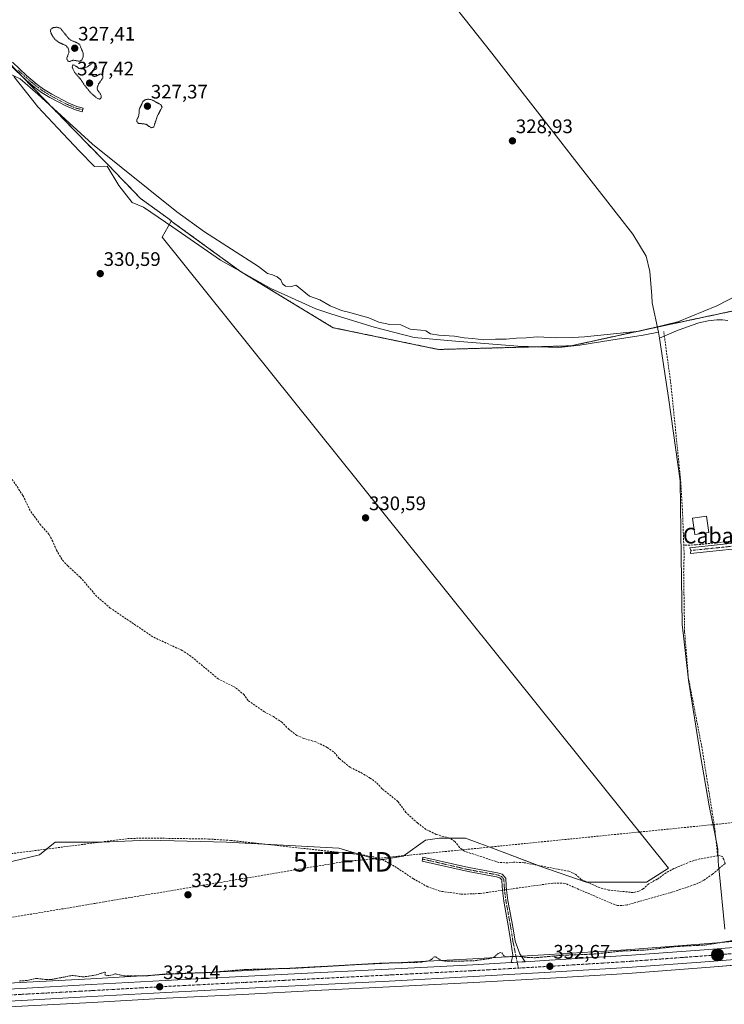
# Model space of a CAD drawing. Units: metres. Extents: x 621779 to 625251, y 4690167 to 4692541.
# Drawn here: x 623531 to 623891, y 4691505 to 4692009 of the extents above; entities that cross this region are included whole.
import ezdxf
from ezdxf.enums import TextEntityAlignment as Align

# ---------------------------------------------------------------- set-up
doc = ezdxf.new("R2010")
doc.units = ezdxf.units.M
doc.header["$MEASUREMENT"] = 0
for name, pattern in [('TRAZO_Y_PUNTO', [1, 0.5, -0.25, 0, -0.25]), ('TRAZOS', [0.75, 0.5, -0.25]), ('TRAZOS2', [0.375, 0.25, -0.125]), ('TRAZOSX2', [1.5, 1, -0.5])]:
    doc.linetypes.add(name, pattern=pattern)
doc.layers.get('0').update_dxf_attribs({"lineweight": 5})
for name, color, linetype, lineweight in [('Arbolado forestal', 92, 'TRAZOS', 0), ('Arbolado forestal CxS', 92, 'Continuous', 0), ('Camino', 19, 'Continuous', 0), ('Camino Cxs', 19, 'Continuous', 0), ('Camino eje', 39, 'TRAZO_Y_PUNTO', 13), ('Carretera de calzada única', 19, 'Continuous', 13), ('Carretera de calzada única Cxs', 19, 'Continuous', 13), ('Carretera de calzada única eje', 19, 'TRAZO_Y_PUNTO', 0), ('Carátula', 7, 'Continuous', 5), ('Conducción de hidrocarburos lineal', 6, 'TRAZOSX2', 0), ('Corriente artificial lineal', 5, 'TRAZOSX2', 13), ('Corriente artificial lineal oculto', 135, 'TRAZO_Y_PUNTO', 13), ('Cultivos herbáceos CxS', 92, 'Continuous', 0), ('Curva de nivel auxiliar', 36, 'TRAZOS', 0), ('Curva de nivel auxiliar depresión', 39, 'TRAZOS2', 0), ('Curva de nivel normal', 36, 'Continuous', 0), ('Edificación', 1, 'Continuous', 13), ('Edificación Cxs', 1, 'Continuous', 13), ('Espacio natural protegido', 2, 'Continuous', 13), ('Espacio natural protegido CxS', 2, 'Continuous', 0), ('Municipio', 9, 'Continuous', 13), ('Municipio CxS', 142, 'Continuous', 0), ('Núcleo urbano', 19, 'Continuous', 0), ('Núcleo urbano CxS', 19, 'Continuous', 0), ('Punto de cota en terreno', 7, 'Continuous', 0), ('Punto kilométrico de carretera', 7, 'Continuous', 0), ('Rótulo de punto de cota en terreno', 19, 'Continuous', 0), ('Texto cartográfico', 19, 'Continuous', 0), ('Torre de tendido puntual', 7, 'Continuous', 0)]:
    doc.layers.add(name, color=color, linetype=linetype, lineweight=lineweight)
doc.styles.add('Arial', font='txt', dxfattribs={"height": 0.2})

# ---------------------------------------------------------------- blocks, each defined once
blk = doc.blocks.new('*U153')
at = {"layer": 'Cultivos herbáceos CxS', "color": 92, "linetype": 'Continuous', "lineweight": 0}
for points in [[(623500.98, 4691572.26, 332.18), (623540.94, 4691581.78, 332.06), (623548.85, 4691588.25, 331.29), (623572.72, 4691588.25, 331.99), (623596.39, 4691589.28, 331.89), (623636.52, 4691588.25, 332.05), (623694.14, 4691585.17, 331.59), (623714.72, 4691578.99, 331.82), (623727.07, 4691581.05, 331.26), (623738.39, 4691589.28, 331.39), (623745.59, 4691590.31, 331.65), (623758.96, 4691590.31, 331.1), (623775.43, 4691584.14, 331.11), (623797.04, 4691575.91, 331.46), (623820.7, 4691567.68, 331.88), (623851.57, 4691567.68, 331.46), (623862.89, 4691574.88, 331.76), (623603.6, 4691897.97, 330.27), (623608.34, 4691906.27, 330.17), (623643.72, 4691880.53, 330.39), (623691.14, 4691851.69, 330.57), (623745.07, 4691840.53, 330.85), (623812.94, 4691842.39, 330.93), (623855.4, 4691851.67, 330.41), (623857.08, 4691852.03, 330.46), (623857.09, 4691852.03, 330.46), (623897.55, 4691860.62, 330.01)], [(623925.3, 4691539.68, 332.45), (623883.26, 4691536.25, 332.32), (623841.22, 4691533.14, 332.3), (623801.72, 4691530.71, 332.34), (623787.68, 4691529.91, 332.48), (623783.19, 4691529.66, 332.47), (623762.59, 4691528.49, 332.38), (623719.44, 4691526.26, 332.48), (623681.35, 4691524.34, 332.55), (623644.28, 4691522.4, 332.41), (623605.01, 4691520.39, 332.68), (623567.2, 4691518.26, 332.73), (623531.2, 4691516.35, 332.62), (623485.2, 4691513.82, 332.84)]]:
    blk.add_polyline3d(points, dxfattribs=at)
blk = doc.blocks.new('*U157')
at = {"layer": 'Conducción de hidrocarburos lineal', "color": 6, "linetype": 'TRAZOSX2', "lineweight": 0}
blk.add_polyline3d([(621880.62, 4691278.34, 325.35), (621892.14, 4691281.22, 325.68), (622143.52, 4691326.42, 326.24), (622386.11, 4691361.57, 327.35), (622672.47, 4691403.06, 329.32), (622991.98, 4691445.22, 330.73), (623253.86, 4691481.24, 332.01), (623262.26, 4691505.34, 331.32), (623696.18, 4691578.16, 332.11), (624377.84, 4691646.69, 332.69), (624612.62, 4691666.23, 333.52), (624628.75, 4691645.3, 335.14), (624679.18, 4691572.81, 337.52), (624725.52, 4691518.26, 342.57), (624788.33, 4691448.21, 345.99)], dxfattribs=at)
blk = doc.blocks.new('*U160')
at = {"layer": 'Espacio natural protegido CxS', "color": 2, "linetype": 'Continuous', "lineweight": 0}
blk.add_polyline3d([(623893.17, 4691855.35, 331.04), (623890.42, 4691855.68, 331.05), (623887.63, 4691855.65, 330.96), (623883.16, 4691855.26, 330.78), (623878.39, 4691854.25, 330.93), (623872.01, 4691852.01, 331.07), (623866.95, 4691850.13, 331.15), (623858.2, 4691846.3, 330.85), (623857.71, 4691849.46, 330.82), (623849.86, 4691847.85, 330.89), (623833.26, 4691845.37, 330.34), (623817.42, 4691842.79, 330.93), (623806.76, 4691841.49, 331), (623785.62, 4691842.21, 330.89), (623753.87, 4691844.8, 330.53), (623732.57, 4691846.66, 330.69), (623712.2, 4691851.97, 330.41), (623690.52, 4691858.65, 330.78), (623682.31, 4691861.36, 330.63), (623659.26, 4691871.7, 330.51), (623633.44, 4691886.29, 330.46), (623609.08, 4691903.08, 330.4), (623594.09, 4691913.34, 330.28), (623588.3, 4691915.74, 330.66), (623581.46, 4691924.46, 330.89), (623575.47, 4691934.36, 330.76), (623569, 4691934.26, 330.29), (623561.3, 4691942.15, 330.1), (623550.32, 4691953.81, 330.12), (623540, 4691964.81, 329.99), (623527.71, 4691980.25, 330.09)], dxfattribs=at)
blk = doc.blocks.new('*U161')
at = {"layer": 'Espacio natural protegido CxS', "color": 2, "linetype": 'Continuous', "lineweight": 0}
blk.add_polyline3d([(623893.1664, 4691855.3478, 331.045), (623890.4205, 4691855.6778, 331.0491), (623887.6265, 4691855.6538, 330.9596), (623883.1605, 4691855.2558, 330.7767), (623878.3945, 4691854.2489, 330.9323), (623872.0146, 4691852.0059, 331.075), (623866.9516, 4691850.1319, 331.1453), (623858.1959, 4691846.299, 330.8509), (623857.7089, 4691849.457, 330.8235), (623849.8607, 4691847.85, 330.8932), (623833.2558, 4691845.3741, 330.3422), (623817.4169, 4691842.7922, 330.9302), (623806.761, 4691841.4922, 331.0035), (623785.6201, 4691842.2053, 330.8934), (623753.8684, 4691844.8015, 330.5294), (623732.5695, 4691846.6566, 330.689), (623712.1997, 4691851.9727, 330.408), (623690.5219, 4691858.6538, 330.7756), (623682.308, 4691861.3639, 330.6343), (623659.2632, 4691871.7, 330.5087), (623633.4365, 4691886.2891, 330.4632), (623609.0787, 4691903.0813, 330.4039), (623594.0859, 4691913.3424, 330.2764), (623588.298, 4691915.7354, 330.6556), (623581.4551, 4691924.4634, 330.8942), (623575.4712, 4691934.3595, 330.7595), (623569.0022, 4691934.2615, 330.2862), (623561.3003, 4691942.1456, 330.1033), (623550.3225, 4691953.8076, 330.1215), (623539.9996, 4691964.8127, 329.9916), (623527.7118, 4691980.2528, 330.0892)], dxfattribs=at)
blk = doc.blocks.new('5PATER')
at = {"layer": 'Carátula', "linetype": 'Continuous', "lineweight": 5}
h = blk.add_hatch(color=250, dxfattribs=at)
edge = h.paths.add_edge_path()
edge.add_ellipse((0, 0.01), major_axis=(-1.33, -1.34), ratio=0.999422, start_angle=0, end_angle=360)
blk = doc.blocks.new('5HITCA')
at = {"layer": 'Carátula', "linetype": 'Continuous', "lineweight": 5}
h = blk.add_hatch(color=1, dxfattribs=at)
edge = h.paths.add_edge_path()
edge.add_arc((0, 0), 3.1, 0.0011, 360.0011)
at = {"layer": 'Carátula', "color": 250, "linetype": 'Continuous', "lineweight": 5}
blk.add_circle((0, 0, 0), 3.1, dxfattribs=at)
blk = doc.blocks.new('5TTEND')
blk.add_text('5TTEND', height=10).set_placement((0, 0), align=Align.MIDDLE_CENTER)

msp = doc.modelspace()

# ---------------------------------------------------------------- linework, layer by layer
at = {"layer": 'Arbolado forestal', "color": 92, "linetype": 'TRAZOS', "lineweight": 0}
for points in [[(623608.34, 4691906.27, 330.17), (623608.4, 4691906.38, 330.16), (623592.63, 4691917.85, 330.21), (623575.47, 4691935.6, 330.71), (623565.48, 4691945.77, 330.4), (623543.31, 4691968.69, 329.46), (623532.06, 4691980.33, 329.91), (623523.79, 4691988.88, 330.07)], [(623897.55, 4691860.62, 330.01), (623857.09, 4691852.03, 330.46), (623857.08, 4691852.03, 330.46), (623855.4, 4691851.67, 330.41), (623812.94, 4691842.39, 330.93), (623745.07, 4691840.53, 330.85), (623691.14, 4691851.69, 330.57), (623643.72, 4691880.53, 330.39), (623608.34, 4691906.27, 330.17)]]:
    msp.add_polyline3d(points, dxfattribs=at)
at = {"layer": 'Arbolado forestal CxS', "color": 92, "linetype": 'Continuous', "lineweight": 0}
msp.add_polyline3d([(623897.55, 4691860.62, 330.01), (623857.09, 4691852.03, 330.46), (623857.08, 4691852.03, 330.46), (623855.4, 4691851.67, 330.41), (623812.94, 4691842.39, 330.93), (623745.07, 4691840.53, 330.85), (623691.14, 4691851.69, 330.57), (623643.72, 4691880.53, 330.39), (623608.34, 4691906.27, 330.17), (623608.4, 4691906.38, 330.16), (623592.63, 4691917.85, 330.21), (623575.47, 4691935.6, 330.71), (623565.48, 4691945.77, 330.4), (623543.31, 4691968.69, 329.46), (623523.79, 4691988.88, 330.07)], dxfattribs=at)
at = {"layer": 'Camino', "color": 19, "linetype": 'Continuous', "lineweight": 0}
for points in [[(623526.98, 4691987.63, 330.05), (623534.31, 4691980.84, 329.56), (623539.75, 4691976.21, 329.23), (623542.98, 4691973.82, 328.83), (623547.13, 4691971.3, 328.67), (623555.57, 4691966.81, 328.19), (623559.97, 4691965.03, 327.99), (623563.22, 4691964.17, 327.81), (623562.73, 4691962.3, 327.99), (623559.36, 4691963.19, 328.03), (623554.75, 4691965.06, 328.38), (623546.17, 4691969.62, 328.83), (623541.9, 4691972.21, 329.12), (623538.55, 4691974.69, 329.49), (623534.21, 4691978.35, 329.69), (623525.61, 4691986.27, 330.14)], [(623910.08, 4691739.74, 331.2), (623874.02, 4691736.12, 331.12), (623874.28, 4691737.62, 331.13), (623873.73, 4691739.03, 331.11), (623889.29, 4691740.59, 331.12), (623909.79, 4691742.65, 331.27)], [(623782.26, 4691526.6, 332.56), (623783.08, 4691530.42, 332.45), (623782.15, 4691537.18, 332.24), (623780.96, 4691544.54, 332.22), (623778.57, 4691557.99, 332.3), (623777.99, 4691562.13, 332.57), (623777.68, 4691565.6, 332.44), (623777.53, 4691568.86, 332.08), (623776.53, 4691569.96, 332), (623774.75, 4691570.5, 331.92), (623760.26, 4691573.12, 331.73), (623736.69, 4691578.54, 331.72), (623737.16, 4691580.59, 331.62), (623760.68, 4691575.18, 331.72), (623775.24, 4691572.54, 331.84), (623777.7, 4691571.8, 331.93), (623779.59, 4691569.71, 332.09), (623779.77, 4691565.74, 332.47), (623779.95, 4691563.8, 332.69), (623780.08, 4691562.37, 332.64), (623780.64, 4691558.32, 332.36), (623783.14, 4691544.9, 332.23), (623784.32, 4691537.58, 332.25), (623786.81, 4691530.98, 332.44), (623789.5, 4691527, 332.6)], [(623789.5, 4691527, 332.6), (623787.85, 4691526.91, 332.59), (623783.36, 4691526.66, 332.57), (623782.26, 4691526.6, 332.56)]]:
    msp.add_polyline3d(points, dxfattribs=at)
at = {"layer": 'Camino Cxs', "color": 19, "linetype": 'Continuous', "lineweight": 0}
for points in [[(623526.98, 4691987.63, 330.05), (623534.31, 4691980.84, 329.56), (623539.75, 4691976.21, 329.23), (623542.98, 4691973.82, 328.83), (623547.13, 4691971.3, 328.67), (623555.57, 4691966.81, 328.19), (623559.97, 4691965.03, 327.99), (623563.22, 4691964.17, 327.81), (623562.73, 4691962.3, 327.99), (623559.36, 4691963.19, 328.03), (623554.75, 4691965.06, 328.38), (623546.17, 4691969.62, 328.83), (623541.9, 4691972.21, 329.12), (623538.55, 4691974.69, 329.49), (623534.21, 4691978.35, 329.69), (623525.61, 4691986.27, 330.14)], [(623910.08, 4691739.74, 331.2), (623874.02, 4691736.12, 331.12), (623874.28, 4691737.62, 331.13), (623873.73, 4691739.03, 331.11), (623889.29, 4691740.59, 331.12), (623909.79, 4691742.65, 331.27)]]:
    msp.add_polyline3d(points, dxfattribs=at)
msp.add_polyline3d([(623789.5, 4691527, 332.6), (623787.85, 4691526.91, 332.59), (623783.36, 4691526.66, 332.57), (623782.26, 4691526.6, 332.56), (623783.08, 4691530.42, 332.45), (623782.15, 4691537.18, 332.24), (623780.96, 4691544.54, 332.22), (623778.57, 4691557.99, 332.3), (623777.99, 4691562.13, 332.57), (623777.68, 4691565.6, 332.44), (623777.53, 4691568.86, 332.08), (623776.53, 4691569.96, 332), (623774.75, 4691570.5, 331.92), (623760.26, 4691573.12, 331.73), (623736.69, 4691578.54, 331.72), (623737.16, 4691580.59, 331.62), (623760.68, 4691575.18, 331.72), (623775.24, 4691572.54, 331.84), (623777.7, 4691571.8, 331.93), (623779.59, 4691569.71, 332.09), (623779.77, 4691565.74, 332.47), (623779.95, 4691563.8, 332.69), (623780.08, 4691562.37, 332.64), (623780.64, 4691558.32, 332.36), (623783.14, 4691544.9, 332.23), (623784.32, 4691537.58, 332.25), (623786.81, 4691530.98, 332.44), (623789.5, 4691527, 332.6)], close=True, dxfattribs=at)
at = {"layer": 'Camino eje', "color": 39, "linetype": 'TRAZO_Y_PUNTO', "lineweight": 13}
for points in [[(623562.98, 4691963.24, 327.83), (623559.67, 4691964.11, 327.96), (623557.36, 4691965.05, 328.1), (623555.16, 4691965.94, 328.28), (623546.65, 4691970.46, 328.73), (623542.44, 4691973.02, 328.94), (623539.15, 4691975.45, 329.35), (623536.98, 4691977.28, 329.5), (623534.26, 4691979.6, 329.63), (623529.96, 4691983.56, 330.02)], [(623909.94, 4691741.2, 331.24), (623882.46, 4691738.44, 331.11), (623874.28, 4691737.62, 331.13)], [(623736.93, 4691579.57, 331.67), (623760.47, 4691574.15, 331.72), (623767.72, 4691572.84, 331.73), (623775, 4691571.52, 331.88), (623775.89, 4691571.25, 331.92), (623777.37, 4691570.61, 331.99), (623778.56, 4691569.29, 332.09), (623778.73, 4691565.67, 332.46), (623778.82, 4691564.7, 332.57), (623779, 4691562.61, 332.63), (623779.33, 4691560.18, 332.46), (623779.61, 4691558.16, 332.33), (623780.82, 4691551.47, 332.24), (623782.05, 4691544.72, 332.23), (623783.23, 4691537.38, 332.25), (623785.99, 4691523.73, 332.65)]]:
    msp.add_polyline3d(points, dxfattribs=at)
at = {"layer": 'Carretera de calzada única', "color": 19, "linetype": 'Continuous', "lineweight": 13}
for points in [[(624024.15, 4691539.89, 333.04), (624011.42, 4691538.58, 333), (623980.83, 4691535.45, 332.82), (623963.88, 4691533.82, 332.82), (623926.06, 4691530.57, 332.7), (623883.96, 4691527.14, 332.69), (623841.83, 4691524.02, 332.61), (623802.26, 4691521.58, 332.52), (623763.08, 4691519.36, 332.52), (623719.9, 4691517.12, 332.71), (623681.81, 4691515.21, 332.81), (623644.75, 4691513.26, 332.97), (623605.5, 4691511.25, 332.97), (623567.69, 4691509.13, 333.11), (623531.69, 4691507.21, 333.14), (623485.69, 4691504.69, 333.27), (623475.94, 4691504.17, 333.31)], [(623789.5, 4691527, 332.6), (623801.9, 4691527.71, 332.6), (623841.42, 4691530.15, 332.56), (623883.49, 4691533.26, 332.77), (623925.55, 4691536.69, 332.68)], [(623473.86, 4691510.22, 333.16), (623485.36, 4691510.82, 333.15), (623531.36, 4691513.35, 333.21), (623567.36, 4691515.26, 333.01), (623605.17, 4691517.39, 332.93), (623644.43, 4691519.4, 332.86), (623681.5, 4691521.34, 332.75), (623719.59, 4691523.26, 332.78), (623762.75, 4691525.49, 332.56), (623782.26, 4691526.6, 332.56)], [(623789.5, 4691527, 332.6), (623787.85, 4691526.91, 332.59), (623783.36, 4691526.66, 332.57), (623782.26, 4691526.6, 332.56)]]:
    msp.add_polyline3d(points, dxfattribs=at)
at = {"layer": 'Carretera de calzada única Cxs', "color": 19, "linetype": 'Continuous', "lineweight": 13}
for points in [[(623370.81, 4691503.93, 332.98), (623411.61, 4691506.79, 333.16), (623444.28, 4691508.66, 333.3), (623446.21, 4691508.77, 333.29), (623457.33, 4691509.35, 333.23), (623473.54, 4691510.2, 333.17), (623473.86, 4691510.22, 333.16), (623485.36, 4691510.82, 333.15), (623531.36, 4691513.35, 333.21), (623567.36, 4691515.26, 333.01), (623605.17, 4691517.39, 332.93), (623644.43, 4691519.4, 332.86), (623681.5, 4691521.34, 332.75), (623719.59, 4691523.26, 332.78), (623762.75, 4691525.49, 332.56), (623782.26, 4691526.6, 332.56), (623783.36, 4691526.66, 332.57), (623787.85, 4691526.91, 332.59), (623789.5, 4691527, 332.6), (623801.9, 4691527.71, 332.6), (623841.42, 4691530.15, 332.56), (623883.49, 4691533.26, 332.77), (623925.55, 4691536.69, 332.68)], [(623926.06, 4691530.57, 332.7), (623883.96, 4691527.14, 332.69), (623841.83, 4691524.02, 332.61), (623802.26, 4691521.58, 332.52), (623763.08, 4691519.36, 332.52), (623719.9, 4691517.12, 332.71), (623681.81, 4691515.21, 332.81), (623644.75, 4691513.26, 332.97), (623605.5, 4691511.25, 332.97), (623567.69, 4691509.13, 333.11), (623531.69, 4691507.21, 333.14), (623485.69, 4691504.69, 333.27)]]:
    msp.add_polyline3d(points, dxfattribs=at)
at = {"layer": 'Carretera de calzada única eje', "color": 19, "linetype": 'TRAZO_Y_PUNTO', "lineweight": 0}
for points in [[(624026.8, 4691543.26, 333.09), (624017.47, 4691542.29, 333.05), (624011.1, 4691541.64, 333.03), (623980.52, 4691538.5, 333), (623972.08, 4691537.69, 332.94), (623963.6, 4691536.88, 332.91), (623944.69, 4691535.25, 332.86), (623925.81, 4691533.63, 332.88), (623904.77, 4691531.91, 332.85), (623883.72, 4691530.2, 332.82), (623862.69, 4691528.64, 332.79), (623841.63, 4691527.08, 332.67), (623802.08, 4691524.64, 332.65), (623795.06, 4691524.24, 332.66), (623792.81, 4691524.12, 332.67), (623785.99, 4691523.73, 332.65)], [(623785.99, 4691523.73, 332.65), (623773.22, 4691523.01, 332.66), (623762.91, 4691522.42, 332.64), (623741.32, 4691521.3, 332.71), (623719.74, 4691520.19, 332.8), (623700.7, 4691519.23, 332.86), (623681.65, 4691518.28, 332.92), (623663.12, 4691517.3, 332.97), (623644.59, 4691516.33, 332.99), (623624.97, 4691515.32, 333), (623605.33, 4691514.32, 333.07), (623586.43, 4691513.25, 333.15), (623567.52, 4691512.19, 333.16), (623549.52, 4691511.23, 333.19), (623531.52, 4691510.28, 333.22), (623508.52, 4691509.01, 333.27), (623485.52, 4691507.75, 333.35), (623480.61, 4691507.49, 333.34), (623474.86, 4691507.19, 333.33), (623464.92, 4691506.67, 333.33)]]:
    msp.add_polyline3d(points, dxfattribs=at)
at = {"layer": 'Corriente artificial lineal', "color": 5, "linetype": 'TRAZOSX2', "lineweight": 13}
for points in [[(623887.95, 4691581.25, 332.17), (623886.57, 4691594.81, 331.28), (623879.97, 4691636.5, 331.05), (623872.97, 4691672.54, 331.04), (623871.05, 4691696.15, 331.19), (623870.58, 4691726.15, 331.08), (623870.82, 4691735.54, 331.02), (623869.95, 4691758.39, 331.06), (623869.04, 4691773.47, 330.95), (623864.04, 4691822.89, 330.92), (623860.38, 4691849.7, 330.64)], [(624341.59, 4691787.09, 332.89), (624340.62, 4691789.07, 332.82), (624307.68, 4691785.95, 332.31), (624276.03, 4691782.67, 332.31), (624241.11, 4691779.47, 332.31), (624173.93, 4691772.42, 332.07), (624110.11, 4691764.23, 332.06), (624058.95, 4691758.62, 331.65), (623990.33, 4691752.32, 331.34), (623945.99, 4691747.64, 331.36), (623919.79, 4691745.09, 331.28), (623876.93, 4691740.46, 331.27), (623870.64, 4691740.3, 330.93)], [(623887.95, 4691581.25, 332.17), (623878.77, 4691579.61, 331.72), (623874.1, 4691578.29, 331.7), (623865.63, 4691574.72, 331.94), (623861.57, 4691572.57, 331.87), (623857.06, 4691569.22, 331.9), (623852.68, 4691566.9, 331.67), (623849.81, 4691564.29, 331.85), (623847.6, 4691563.05, 332.21), (623844.78, 4691562.43, 332.36), (623832.15, 4691563.72, 332.12), (623827.46, 4691564.93, 331.87), (623818.17, 4691569.1, 332.08), (623815.31, 4691571.69, 331.79), (623811.83, 4691573.31, 331.79), (623788.88, 4691577.72, 331.38), (623783.52, 4691577.99, 331.6), (623780.58, 4691577.64, 331.72), (623775.97, 4691577.83, 331.6), (623758.39, 4691583.58, 331.69), (623755.87, 4691585.54, 331.56), (623753.48, 4691588.58, 331.54), (623750.69, 4691590.32, 331.53), (623743.94, 4691592.16, 331.62), (623738.67, 4691594.79, 331.48), (623734.4, 4691598.04, 331.49), (623728.45, 4691603.43, 331.4), (623724.32, 4691609.1, 331.26), (623716.26, 4691615.56, 331.01), (623713.27, 4691618.74, 331.21), (623710.15, 4691621.06, 331.13), (623704.86, 4691624.12, 331.4), (623699.81, 4691626.59, 331.47), (623694.27, 4691631.14, 331.19), (623691.44, 4691634.49, 331.28), (623688.1, 4691636.75, 331.2), (623682.29, 4691639.58, 331.32), (623676.18, 4691641.33, 331.21), (623672.55, 4691642.88, 331.4), (623668.6, 4691645.93, 331.26), (623665.06, 4691649.57, 331.31), (623660.64, 4691652.5, 331.32), (623656.01, 4691654.93, 331.24), (623647.6, 4691660.74, 331.31), (623645.64, 4691663.63, 331.42), (623641.13, 4691667.41, 331.16), (623632.38, 4691671.81, 331.37), (623618.32, 4691683.51, 331.27), (623613.9, 4691686.38, 331.07), (623598.91, 4691693.38, 331.21), (623577.1, 4691708.12, 331.2), (623570.23, 4691714.03, 330.89), (623561.63, 4691724.01, 331.04), (623555.41, 4691729.66, 331.21), (623552.31, 4691733.11, 331.18), (623549.61, 4691737.69, 331.16), (623547.71, 4691742.19, 331.1), (623545.73, 4691745.83, 331.01), (623541.41, 4691750.68, 331.05), (623536.1, 4691758.08, 331.11), (623532.4, 4691765.69, 331.05), (623524.16, 4691778.14, 331.09)], [(623777.86, 4691563.62, 332.66), (623766.44, 4691561.93, 332.18), (623762.11, 4691561.7, 332.04), (623756.59, 4691561.64, 332.05), (623745.83, 4691563.15, 332.43), (623739.66, 4691565.38, 332.18), (623732.25, 4691569.45, 332.17), (623723.67, 4691575.19, 331.9), (623716.37, 4691579.32, 331.69), (623711.78, 4691580.63, 331.7), (623706.82, 4691581.61, 331.71), (623638.84, 4691589.1, 332.01), (623627.41, 4691589.84, 331.8), (623598.95, 4691590.29, 331.77), (623586.95, 4691590.15, 331.79), (623525.25, 4691582.2, 331.87)], [(623891.75, 4691577.31, 332.45), (623885.41, 4691571.87, 332.55), (623880.84, 4691568.63, 332.6), (623876.25, 4691566.46, 332.44), (623865.05, 4691562.76, 332.62), (623841.67, 4691556.13, 332.69), (623839.01, 4691555.73, 332.6), (623836.7, 4691555.77, 332.56), (623833.51, 4691556.91, 332.56), (623809.9, 4691567.14, 332.45), (623803.69, 4691567.23, 332.36), (623779.94, 4691563.91, 332.68)], [(623891.75, 4691577.31, 332.45), (623891.16, 4691579.33, 332.45), (623890.31, 4691580.91, 332.27), (623888.79, 4691581.4, 332.17), (623887.95, 4691581.25, 332.17)]]:
    msp.add_polyline3d(points, dxfattribs=at)
at = {"layer": 'Corriente artificial lineal oculto', "color": 135, "linetype": 'TRAZO_Y_PUNTO', "lineweight": 13}
msp.add_polyline3d([(623779.94, 4691563.91, 332.68), (623777.86, 4691563.62, 332.66)], dxfattribs=at)
at = {"layer": 'Cultivos herbáceos CxS', "color": 92, "linetype": 'Continuous', "lineweight": 0}
for points in [[(623523.79, 4691988.88, 330.07), (623543.31, 4691968.69, 329.46), (623565.48, 4691945.77, 330.4), (623575.47, 4691935.6, 330.71), (623592.63, 4691917.85, 330.21), (623608.4, 4691906.38, 330.16), (623608.34, 4691906.27, 330.17), (623608.34, 4691906.27, 330.17), (623603.6, 4691897.97, 330.27), (623862.89, 4691574.88, 331.76), (623851.57, 4691567.68, 331.46), (623820.7, 4691567.68, 331.88), (623797.04, 4691575.91, 331.46), (623775.43, 4691584.14, 331.11), (623758.96, 4691590.31, 331.1), (623745.59, 4691590.31, 331.65), (623738.39, 4691589.28, 331.39), (623727.07, 4691581.05, 331.26), (623714.72, 4691578.99, 331.82), (623694.14, 4691585.17, 331.59), (623636.52, 4691588.25, 332.05), (623596.39, 4691589.28, 331.89), (623572.72, 4691588.25, 331.99), (623548.85, 4691588.25, 331.29), (623540.94, 4691581.78, 332.06), (623500.98, 4691572.26, 332.18)], [(623608.34, 4691906.27, 330.17), (623608.4, 4691906.38, 330.16), (623592.63, 4691917.85, 330.21), (623575.47, 4691935.6, 330.71), (623565.48, 4691945.77, 330.4), (623543.31, 4691968.69, 329.46), (623532.06, 4691980.33, 329.91), (623523.79, 4691988.88, 330.07)], [(623608.34, 4691906.27, 330.17), (623603.6, 4691897.97, 330.27), (623862.89, 4691574.88, 331.76), (623851.57, 4691567.68, 331.46), (623821.34, 4691567.68, 331.78), (623820.7, 4691567.68, 331.88), (623797.04, 4691575.91, 331.46), (623795.73, 4691576.4, 331.42), (623775.43, 4691584.14, 331.11), (623758.96, 4691590.31, 331.1), (623750.7, 4691590.31, 331.53), (623745.59, 4691590.31, 331.65), (623738.39, 4691589.28, 331.39), (623727.07, 4691581.05, 331.26), (623716.44, 4691579.28, 331.69), (623714.72, 4691578.99, 331.82), (623705.52, 4691581.75, 331.74), (623694.14, 4691585.17, 331.59), (623655.98, 4691587.21, 331.72), (623636.52, 4691588.25, 332.05), (623596.39, 4691589.28, 331.89), (623572.72, 4691588.25, 331.99), (623572.24, 4691588.25, 331.98), (623548.85, 4691588.25, 331.29), (623544.48, 4691584.68, 331.92), (623540.94, 4691581.78, 332.06), (623500.98, 4691572.26, 332.18)], [(623608.34, 4691906.27, 330.17), (623603.6, 4691897.97, 330.27), (623862.89, 4691574.88, 331.76), (623851.57, 4691567.68, 331.46), (623821.34, 4691567.68, 331.78), (623820.7, 4691567.68, 331.88), (623797.04, 4691575.91, 331.46), (623795.73, 4691576.4, 331.42), (623775.43, 4691584.14, 331.11), (623758.96, 4691590.31, 331.1), (623750.7, 4691590.31, 331.53), (623745.59, 4691590.31, 331.65), (623738.39, 4691589.28, 331.39), (623727.07, 4691581.05, 331.26), (623716.44, 4691579.28, 331.69), (623714.72, 4691578.99, 331.82), (623705.52, 4691581.75, 331.74), (623694.14, 4691585.17, 331.59), (623655.98, 4691587.21, 331.72), (623636.52, 4691588.25, 332.05), (623596.39, 4691589.28, 331.89), (623572.72, 4691588.25, 331.99), (623572.24, 4691588.25, 331.98), (623548.85, 4691588.25, 331.29), (623544.48, 4691584.68, 331.92), (623540.94, 4691581.78, 332.06), (623500.98, 4691572.26, 332.18)], [(623897.55, 4691860.62, 330.01), (623857.09, 4691852.03, 330.46), (623857.08, 4691852.03, 330.46), (623855.4, 4691851.67, 330.41), (623812.94, 4691842.39, 330.93), (623745.07, 4691840.53, 330.85), (623691.14, 4691851.69, 330.57), (623643.72, 4691880.53, 330.39), (623608.34, 4691906.27, 330.17)], [(623485.2, 4691513.82, 332.84), (623531.2, 4691516.35, 332.62), (623567.2, 4691518.26, 332.73), (623605.01, 4691520.39, 332.68), (623644.27, 4691522.4, 332.41), (623681.35, 4691524.34, 332.55), (623719.44, 4691526.26, 332.48), (623762.59, 4691528.49, 332.38), (623782.91, 4691529.64, 332.47), (623783.19, 4691529.66, 332.47), (623784.78, 4691529.74, 332.48), (623787.54, 4691529.9, 332.48), (623787.68, 4691529.91, 332.48), (623801.72, 4691530.71, 332.34), (623841.22, 4691533.14, 332.3), (623883.26, 4691536.25, 332.32), (623897.98, 4691537.45, 332.52)], [(623531.85, 4691504.21, 332.93), (623567.85, 4691506.13, 332.94), (623605.66, 4691508.25, 332.79), (623644.91, 4691510.26, 332.81), (623681.96, 4691512.21, 332.74), (623720.05, 4691514.12, 332.5), (623763.24, 4691516.36, 332.41), (623802.44, 4691518.59, 332.29), (623842.03, 4691521.03, 332.51), (623884.19, 4691524.15, 332.34), (623926.31, 4691527.58, 332.56)], [(623898.5, 4691525.32, 332.53), (623884.19, 4691524.15, 332.34), (623842.03, 4691521.03, 332.51), (623802.44, 4691518.59, 332.29), (623763.24, 4691516.37, 332.41), (623720.05, 4691514.12, 332.5), (623681.96, 4691512.21, 332.74), (623644.91, 4691510.26, 332.81), (623605.66, 4691508.25, 332.79), (623567.85, 4691506.14, 332.94), (623531.85, 4691504.22, 332.93), (623485.85, 4691501.69, 333.08), (623478.27, 4691501.29, 333.11), (623477.1, 4691501.23, 333.11), (623476.03, 4691501.17, 333.13), (623475.01, 4691501.12, 333.16)]]:
    msp.add_polyline3d(points, dxfattribs=at)
at = {"layer": 'Curva de nivel auxiliar', "color": 36, "linetype": 'TRAZOS', "lineweight": 0}
msp.add_polyline3d([(623530.49, 4691517.09, 332.5), (623534.64, 4691517.4, 332.5), (623539.32, 4691518.44, 332.5), (623544.9, 4691517.81, 332.5), (623546.88, 4691517.86, 332.5), (623557.7, 4691520, 332.5), (623562.68, 4691519.3, 332.5), (623564.69, 4691519.37, 332.5), (623569.99, 4691520.25, 332.5), (623574.17, 4691521.67, 332.5), (623574.64, 4691521.42, 332.5), (623574.34, 4691520.25, 332.5), (623575.36, 4691519.82, 332.5), (623576.95, 4691519.94, 332.5), (623579.81, 4691520.78, 332.5), (623584.07, 4691519.76, 332.5), (623596.44, 4691519.85, 332.5), (623605.74, 4691520.72, 332.5), (623627.93, 4691521.49, 332.5), (623646.08, 4691523.01, 332.5), (623671.64, 4691523.67, 332.5), (623715.46, 4691526.24, 332.5), (623735.68, 4691526.72, 332.5), (623740.25, 4691527.47, 332.5), (623741.67, 4691528.23, 332.5), (623742.54, 4691529.39, 332.5), (623743.04, 4691529.57, 332.5), (623743.68, 4691529.47, 332.5), (623746.15, 4691527.83, 332.5), (623748.38, 4691527.24, 332.5), (623762.73, 4691527.42, 332.5), (623771.91, 4691528.67, 332.5), (623773.54, 4691529.37, 332.5), (623775.71, 4691531.27, 332.5), (623776.76, 4691531.71, 332.5), (623777.61, 4691531.44, 332.5), (623778.5, 4691529.99, 332.5), (623779.76, 4691529.5, 332.5), (623785.94, 4691529.8, 332.5), (623791, 4691529.12, 332.5), (623794.68, 4691529.05, 332.5), (623808.36, 4691530.31, 332.5), (623824.44, 4691530.9, 332.5), (623838.52, 4691532.44, 332.5), (623851.13, 4691532.99, 332.5), (623866.44, 4691534.77, 332.5), (623881.73, 4691535.57, 332.5), (623890.28, 4691536.94, 332.5), (623898.37, 4691538.28, 332.5)], dxfattribs=at)
at = {"layer": 'Curva de nivel auxiliar depresión', "color": 39, "linetype": 'TRAZOS2', "lineweight": 0}
for points in [[(623556.3, 4691987.98, 327.5), (623558.16, 4691988.7, 327.5), (623561.06, 4691988.14, 327.5), (623561.93, 4691988.27, 327.5), (623562.54, 4691988.86, 327.5), (623563.17, 4691990.22, 327.5), (623563.25, 4691992.24, 327.5), (623561.48, 4691996.58, 327.5), (623560.34, 4691997.49, 327.5), (623557.18, 4691998.78, 327.5), (623555.89, 4691999.67, 327.5), (623551.6, 4692004.99, 327.5), (623549.82, 4692005.58, 327.5), (623548.07, 4692005.38, 327.5), (623546.74, 4692004.6, 327.5), (623546.45, 4692003.42, 327.5), (623547.47, 4692001.08, 327.5), (623548.81, 4691999.32, 327.5), (623551.04, 4691997.64, 327.5), (623554.46, 4691996.12, 327.5), (623555.64, 4691994.73, 327.5), (623555.99, 4691992.72, 327.5), (623554.87, 4691989.76, 327.5), (623554.97, 4691989, 327.5), (623555.63, 4691988.13, 327.5), (623556.3, 4691987.98, 327.5)], [(623571.46, 4691968.76, 327.5), (623571.98, 4691968.83, 327.5), (623572.48, 4691969.54, 327.5), (623572.33, 4691971, 327.5), (623570.6, 4691973.39, 327.5), (623570.37, 4691974.51, 327.5), (623571.14, 4691976.49, 327.5), (623573.24, 4691979.53, 327.5), (623573.33, 4691980.54, 327.5), (623572.83, 4691981.32, 327.5), (623572.06, 4691981.7, 327.5), (623569.81, 4691980.44, 327.5), (623568.75, 4691980.32, 327.5), (623567.99, 4691980.77, 327.5), (623567.67, 4691981.56, 327.5), (623567.96, 4691983.24, 327.5), (623569.81, 4691984.13, 327.5), (623570.23, 4691984.69, 327.5), (623569.64, 4691986.97, 327.5), (623568.28, 4691987.48, 327.5), (623565.25, 4691985.19, 327.5), (623562.64, 4691984.18, 327.5), (623561.22, 4691984.43, 327.5), (623558.8, 4691986.1, 327.5), (623557.97, 4691986.26, 327.5), (623557.55, 4691985.21, 327.5), (623558.77, 4691982.57, 327.5), (623561.97, 4691978.83, 327.5), (623563.82, 4691975.98, 327.5), (623567.16, 4691971.89, 327.5), (623570.1, 4691969.39, 327.5), (623571.46, 4691968.76, 327.5)], [(623597.99, 4691954.11, 327.5), (623599.36, 4691954.41, 327.5), (623601.23, 4691960.21, 327.5), (623603.62, 4691964.62, 327.5), (623603.1, 4691965.74, 327.5), (623599.19, 4691967.98, 327.5), (623597.85, 4691968.54, 327.5), (623596.33, 4691968.71, 327.5), (623594.84, 4691968.35, 327.5), (623593.84, 4691967.54, 327.5), (623592, 4691963.79, 327.5), (623591.74, 4691960.31, 327.5), (623590.72, 4691958.15, 327.5), (623590.76, 4691957.22, 327.5), (623591.52, 4691956.33, 327.5), (623595.3, 4691955.92, 327.5), (623597.99, 4691954.11, 327.5)]]:
    msp.add_polyline3d(points, dxfattribs=at)
at = {"layer": 'Curva de nivel normal', "color": 36, "linetype": 'Continuous', "lineweight": 0}
msp.add_polyline3d([(623525.24, 4691981.78, 330), (623531.02, 4691979.05, 330), (623540.1, 4691971.21, 330), (623567.96, 4691945.72, 330), (623611.23, 4691910.97, 330), (623625.25, 4691900.76, 330), (623653.05, 4691883.01, 330), (623657.56, 4691879.38, 330), (623660.16, 4691878.7, 330), (623662.6, 4691877.8, 330), (623664.32, 4691876.13, 330), (623665.17, 4691874.14, 330), (623666.73, 4691872.96, 330), (623669.94, 4691872.8, 330), (623672.1, 4691873.54, 330), (623673.5, 4691872.51, 330), (623679.02, 4691867.77, 330), (623684.29, 4691865.91, 330), (623689.59, 4691862.93, 330), (623695.43, 4691860.44, 330), (623698.98, 4691859.69, 330), (623709.43, 4691856.81, 330), (623714.57, 4691854.45, 330), (623720.26, 4691853.37, 330), (623725.83, 4691853.11, 330), (623730.67, 4691850.96, 330), (623736.06, 4691850.48, 330), (623738.65, 4691850, 330), (623740.92, 4691848.62, 330), (623745.23, 4691847.86, 330), (623753.22, 4691847.4, 330), (623758.25, 4691846.48, 330), (623762.58, 4691846.11, 330), (623768.26, 4691845.42, 330), (623774.24, 4691845.78, 330), (623779.77, 4691845.79, 330), (623784.94, 4691846.34, 330), (623790.02, 4691846.48, 330), (623795.58, 4691846.99, 330), (623805.58, 4691846.41, 330), (623813.69, 4691846.67, 330), (623819.78, 4691846.96, 330), (623848.06, 4691849.87, 330), (623867.6, 4691854.75, 330), (623887.64, 4691862.82, 330), (623909.7, 4691874.38, 330)], dxfattribs=at)
at = {"layer": 'Edificación', "color": 1, "linetype": 'Continuous', "lineweight": 13}
msp.add_polyline3d([(623883.42, 4691746.75, 332.08), (623876.24, 4691745.71, 333.34), (623875.03, 4691754.21, 333.41), (623882.21, 4691755.22, 333.06), (623883.42, 4691746.75, 332.08)], dxfattribs=at)
at = {"layer": 'Edificación Cxs', "color": 1, "linetype": 'Continuous', "lineweight": 13}
msp.add_polyline3d([(623883.42, 4691746.75, 332.08), (623876.24, 4691745.71, 333.34), (623875.03, 4691754.21, 333.41), (623882.21, 4691755.22, 333.06), (623883.42, 4691746.75, 332.08)], close=True, dxfattribs=at)
at = {"layer": 'Espacio natural protegido', "color": 2, "linetype": 'Continuous', "lineweight": 13}
for points in [[(623857.71, 4691849.46, 330.82), (623849.86, 4691847.85, 330.89), (623833.26, 4691845.37, 330.34), (623817.42, 4691842.79, 330.93), (623806.76, 4691841.49, 331), (623785.62, 4691842.21, 330.89), (623753.87, 4691844.8, 330.53), (623732.57, 4691846.66, 330.69), (623712.2, 4691851.97, 330.41), (623690.52, 4691858.65, 330.78), (623682.31, 4691861.36, 330.63), (623659.26, 4691871.7, 330.51), (623633.44, 4691886.29, 330.46), (623609.08, 4691903.08, 330.4), (623594.09, 4691913.34, 330.28), (623588.3, 4691915.74, 330.66), (623581.46, 4691924.46, 330.89), (623575.47, 4691934.36, 330.76), (623569, 4691934.26, 330.29), (623561.3, 4691942.15, 330.1), (623550.32, 4691953.81, 330.12), (623540, 4691964.81, 329.99), (623527.71, 4691980.25, 330.09)], [(623893.17, 4691855.35, 331.04), (623890.42, 4691855.68, 331.05), (623887.63, 4691855.65, 330.96), (623883.16, 4691855.26, 330.78), (623878.39, 4691854.25, 330.93), (623872.01, 4691852.01, 331.07), (623866.95, 4691850.13, 331.15), (623858.2, 4691846.3, 330.85)], [(623858.2, 4691846.3, 330.85), (623857.71, 4691849.46, 330.82)]]:
    msp.add_polyline3d(points, dxfattribs=at)
at = {"layer": 'Municipio', "color": 9, "linetype": 'Continuous', "lineweight": 13}
for points in [[(623857.71, 4691849.46, 330.82), (623854.52, 4691864.39, 328.94), (623854.26, 4691867.96, 328.99), (623853.34, 4691880.52, 329.23), (623851.36, 4691888.23, 329.54), (623844.57, 4691899.64, 328.22), (623813.56, 4691939.4, 328.54), (623807.79, 4691946.8, 328.95), (623772.32, 4691992.29, 328.91), (623704.04, 4692078.81, 327.81), (623698.81, 4692085.44, 326.72), (623582.46, 4692233.16, 328.19), (623579.72, 4692236.77, 328.12), (623553.48, 4692271.29, 326.16)], [(623857.71, 4691849.46, 330.82), (623854.52, 4691864.39, 328.94), (623854.26, 4691867.96, 328.99), (623853.34, 4691880.52, 329.23), (623851.36, 4691888.23, 329.54), (623844.57, 4691899.64, 328.22), (623813.56, 4691939.4, 328.54), (623807.79, 4691946.8, 328.95), (623772.32, 4691992.29, 328.91), (623704.04, 4692078.81, 327.81), (623698.81, 4692085.44, 326.72), (623582.46, 4692233.16, 328.19), (623579.72, 4692236.77, 328.12), (623553.48, 4692271.29, 326.16)], [(623858.2, 4691846.3, 330.85), (623857.71, 4691849.46, 330.82)], [(623858.2, 4691846.3, 330.85), (623857.71, 4691849.46, 330.82)], [(623891.72, 4691543.68, 332.06), (623888.77, 4691573.34, 332.42), (623888.46, 4691576.47, 332.5), (623888.27, 4691578.42, 332.54), (623888.1, 4691584.65, 331.8), (623886.63, 4691591.89, 331.34), (623883.59, 4691606.8, 331.15), (623879.23, 4691632.65, 330.99), (623873.01, 4691671.17, 331.06), (623870.51, 4691693.82, 331.11), (623869.86, 4691699.73, 331.13), (623869.33, 4691734.71, 330.98), (623868.72, 4691773.26, 330.94), (623863.06, 4691814.73, 330.85), (623858.2, 4691846.3, 330.85)], [(623891.72, 4691543.68, 332.06), (623888.77, 4691573.34, 332.42), (623888.46, 4691576.47, 332.5), (623888.27, 4691578.42, 332.54), (623888.1, 4691584.65, 331.8), (623886.63, 4691591.89, 331.34), (623883.59, 4691606.8, 331.15), (623879.23, 4691632.65, 330.99), (623873.01, 4691671.17, 331.06), (623870.51, 4691693.82, 331.11), (623869.86, 4691699.73, 331.13), (623869.33, 4691734.71, 330.98), (623868.72, 4691773.26, 330.94), (623863.06, 4691814.73, 330.85), (623858.2, 4691846.3, 330.85)]]:
    msp.add_polyline3d(points, dxfattribs=at)
at = {"layer": 'Municipio CxS', "color": 142, "linetype": 'Continuous', "lineweight": 0}
for points in [[(623704.04, 4692078.81, 327.81), (623772.32, 4691992.29, 328.91), (623807.79, 4691946.8, 328.95), (623813.56, 4691939.4, 328.54), (623844.57, 4691899.64, 328.22), (623851.36, 4691888.23, 329.54), (623853.34, 4691880.52, 329.23), (623854.26, 4691867.96, 328.99), (623854.52, 4691864.39, 328.94), (623857.71, 4691849.46, 330.82), (623858.2, 4691846.3, 330.85), (623863.06, 4691814.73, 330.85), (623868.72, 4691773.26, 330.94), (623868.72, 4691773.26, 330.94), (623869.33, 4691734.71, 330.98), (623869.86, 4691699.73, 331.13), (623870.51, 4691693.82, 331.11), (623873.01, 4691671.17, 331.06), (623879.23, 4691632.65, 330.99), (623883.59, 4691606.8, 331.15), (623886.63, 4691591.89, 331.34), (623888.1, 4691584.65, 331.8), (623888.27, 4691578.42, 332.54), (623888.46, 4691576.47, 332.5), (623888.77, 4691573.34, 332.42), (623891.72, 4691543.68, 332.06)], [(623891.72, 4691543.68, 332.06), (623888.77, 4691573.34, 332.42), (623888.46, 4691576.47, 332.5), (623888.27, 4691578.42, 332.54), (623888.1, 4691584.65, 331.8), (623886.63, 4691591.89, 331.34), (623883.59, 4691606.8, 331.15), (623879.23, 4691632.65, 330.99), (623873.01, 4691671.17, 331.06), (623870.51, 4691693.82, 331.11), (623869.86, 4691699.73, 331.13), (623869.33, 4691734.71, 330.98), (623868.72, 4691773.26, 330.94), (623863.06, 4691814.73, 330.85), (623858.2, 4691846.3, 330.85), (623857.71, 4691849.46, 330.82), (623854.52, 4691864.39, 328.94), (623854.26, 4691867.96, 328.99), (623853.34, 4691880.52, 329.23), (623851.36, 4691888.23, 329.54), (623844.57, 4691899.64, 328.22), (623813.56, 4691939.4, 328.54), (623807.79, 4691946.8, 328.95), (623772.32, 4691992.29, 328.91), (623704.04, 4692078.81, 327.81)], [(623704.04, 4692078.81, 327.81), (623772.32, 4691992.29, 328.91), (623807.79, 4691946.8, 328.95), (623813.56, 4691939.4, 328.54), (623844.57, 4691899.64, 328.22), (623851.36, 4691888.23, 329.54), (623853.34, 4691880.52, 329.23), (623854.26, 4691867.96, 328.99), (623854.52, 4691864.39, 328.94), (623857.71, 4691849.46, 330.82), (623858.2, 4691846.3, 330.85), (623863.06, 4691814.73, 330.85), (623868.72, 4691773.26, 330.94), (623868.72, 4691773.26, 330.94), (623869.33, 4691734.71, 330.98), (623869.86, 4691699.73, 331.13), (623870.51, 4691693.82, 331.11), (623873.01, 4691671.17, 331.06), (623879.23, 4691632.65, 330.99), (623883.59, 4691606.8, 331.15), (623886.63, 4691591.89, 331.34), (623888.1, 4691584.65, 331.8), (623888.27, 4691578.42, 332.54), (623888.46, 4691576.47, 332.5), (623888.77, 4691573.34, 332.42), (623891.72, 4691543.68, 332.06)], [(623891.72, 4691543.68, 332.06), (623888.77, 4691573.34, 332.42), (623888.46, 4691576.47, 332.5), (623888.27, 4691578.42, 332.54), (623888.1, 4691584.65, 331.8), (623886.63, 4691591.89, 331.34), (623883.59, 4691606.8, 331.15), (623879.23, 4691632.65, 330.99), (623873.01, 4691671.17, 331.06), (623870.51, 4691693.82, 331.11), (623869.86, 4691699.73, 331.13), (623869.33, 4691734.71, 330.98), (623868.72, 4691773.26, 330.94), (623863.06, 4691814.73, 330.85), (623858.2, 4691846.3, 330.85), (623857.71, 4691849.46, 330.82), (623854.52, 4691864.39, 328.94), (623854.26, 4691867.96, 328.99), (623853.34, 4691880.52, 329.23), (623851.36, 4691888.23, 329.54), (623844.57, 4691899.64, 328.22), (623813.56, 4691939.4, 328.54), (623807.79, 4691946.8, 328.95), (623772.32, 4691992.29, 328.91), (623704.04, 4692078.81, 327.81)]]:
    msp.add_polyline3d(points, dxfattribs=at)
at = {"layer": 'Núcleo urbano', "color": 19, "linetype": 'Continuous', "lineweight": 0}
for points in [[(623485.2, 4691513.82, 332.84), (623531.2, 4691516.35, 332.62), (623567.2, 4691518.26, 332.73), (623605.01, 4691520.39, 332.68), (623644.27, 4691522.4, 332.41), (623681.35, 4691524.34, 332.55), (623719.44, 4691526.26, 332.48), (623762.59, 4691528.49, 332.38), (623782.91, 4691529.64, 332.47), (623783.19, 4691529.66, 332.47), (623784.78, 4691529.74, 332.48), (623787.54, 4691529.9, 332.48), (623787.68, 4691529.91, 332.48), (623801.72, 4691530.71, 332.34), (623841.22, 4691533.14, 332.3), (623883.26, 4691536.25, 332.32), (623897.98, 4691537.45, 332.52)], [(623898.5, 4691525.32, 332.53), (623884.19, 4691524.15, 332.34), (623842.03, 4691521.03, 332.51), (623802.44, 4691518.59, 332.29), (623763.24, 4691516.37, 332.41), (623720.05, 4691514.12, 332.5), (623681.96, 4691512.21, 332.74), (623644.91, 4691510.26, 332.81), (623605.66, 4691508.25, 332.79), (623567.85, 4691506.14, 332.94), (623531.85, 4691504.22, 332.93), (623485.85, 4691501.69, 333.08), (623478.27, 4691501.29, 333.11), (623477.1, 4691501.23, 333.11), (623476.03, 4691501.17, 333.13), (623475.01, 4691501.12, 333.16)]]:
    msp.add_polyline3d(points, dxfattribs=at)
at = {"layer": 'Núcleo urbano CxS', "color": 19, "linetype": 'Continuous', "lineweight": 0}
for points in [[(623485.2, 4691513.82, 332.84), (623531.2, 4691516.35, 332.62), (623567.2, 4691518.26, 332.73), (623605.01, 4691520.39, 332.68), (623644.27, 4691522.4, 332.41), (623681.35, 4691524.34, 332.55), (623719.44, 4691526.26, 332.48), (623762.59, 4691528.49, 332.38), (623783.19, 4691529.66, 332.47), (623787.68, 4691529.91, 332.48), (623801.72, 4691530.71, 332.34), (623841.22, 4691533.14, 332.3), (623883.26, 4691536.25, 332.32), (623925.3, 4691539.68, 332.45)], [(623926.31, 4691527.58, 332.56), (623884.19, 4691524.15, 332.34), (623842.03, 4691521.03, 332.51), (623802.44, 4691518.59, 332.29), (623763.24, 4691516.36, 332.41), (623720.05, 4691514.12, 332.5), (623681.96, 4691512.21, 332.74), (623644.91, 4691510.26, 332.81), (623605.66, 4691508.25, 332.79), (623567.85, 4691506.13, 332.94), (623531.85, 4691504.21, 332.93)]]:
    msp.add_polyline3d(points, dxfattribs=at)

# ---------------------------------------------------------------- block references
at = {"layer": 'Conducción de hidrocarburos lineal', "color": 6, "linetype": 'TRAZOSX2', "lineweight": 0}
msp.add_blockref('*U157', (0, 0), dxfattribs=at)
at = {"layer": 'Cultivos herbáceos CxS', "color": 92, "linetype": 'Continuous', "lineweight": 0}
msp.add_blockref('*U153', (0, 0), dxfattribs=at)
at = {"layer": 'Espacio natural protegido CxS', "color": 2, "linetype": 'Continuous', "lineweight": 0}
for name in ['*U160', '*U161']:
    msp.add_blockref(name, (0, 0), dxfattribs=at)
at = {"layer": 'Punto de cota en terreno', "linetype": 'Continuous', "lineweight": 0}
for p in [(623558.91, 4691994.8, 327.41), (623566.5, 4691976.92, 327.42), (623596.12, 4691965.12, 327.37), (623782.94, 4691947.37, 328.93), (623571.98, 4691879.36, 330.59), (623707.77, 4691754.3, 330.59), (623616.87, 4691561.26, 332.19), (623802.11, 4691524.64, 332.67), (623602.39, 4691514.15, 333.14)]:
    msp.add_blockref('5PATER', p, dxfattribs=at)
at = {"layer": 'Punto kilométrico de carretera', "linetype": 'Continuous', "lineweight": 0}
msp.add_blockref('5HITCA', (623887.87, 4691530.54, 332.54), dxfattribs=at)
at = {"layer": 'Torre de tendido puntual', "linetype": 'Continuous', "lineweight": 0}
msp.add_blockref('5TTEND', (623696.18, 4691578.16, 331.95), dxfattribs=at)

# ---------------------------------------------------------------- texts
at = {"layer": 'Rótulo de punto de cota en terreno', "color": 19, "linetype": 'Continuous', "lineweight": 0, "style": 'Arial'}
for s, p in [('327,41', (623560.67, 4691996.56)), ('327,42', (623560.12, 4691978.68)), ('327,37', (623597.88, 4691966.88)), ('328,93', (623784.7, 4691949.13)), ('330,59', (623573.74, 4691881.12)), ('330,59', (623709.53, 4691756.06)), ('332,19', (623618.63, 4691563.02)), ('332,67', (623803.87, 4691526.4)), ('333,14', (623604.15, 4691515.91))]:
    msp.add_text(s, height=7, dxfattribs=at).set_placement(p, align=Align.BOTTOM_LEFT)
at = {"layer": 'Texto cartográfico', "color": 19, "linetype": 'Continuous', "lineweight": 0, "style": 'Arial'}
msp.add_text('Cabaña de los Albos', height=8, dxfattribs=at).set_placement((623921.18, 4691745.21), align=Align.MIDDLE_CENTER)

doc.saveas('drawing.dxf')
